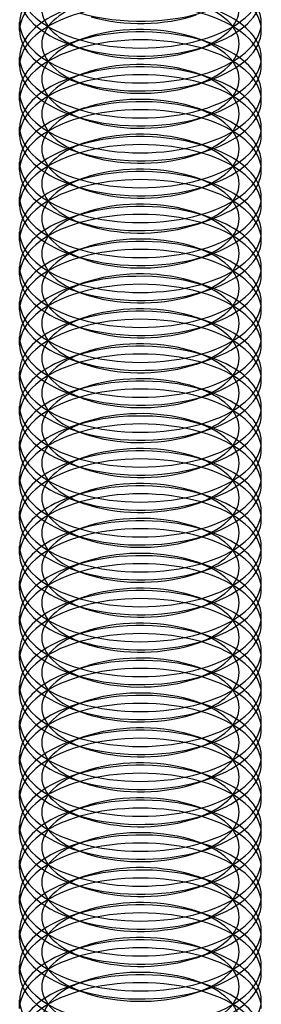
# Model space of a CAD drawing. Units: millimetres. Extents: x -592 to 438, y -199 to 254.
# Drawn here: x -592 to -586, y 180 to 204 of the extents above; entities that cross this region are included whole.
import ezdxf

# ---------------------------------------------------------------- set-up
doc = ezdxf.new("R2010")
doc.units = ezdxf.units.MM
doc.layers.add('MAIN-1', color=7, linetype='Continuous')
doc.layers.add('MAIN-2', color=7, linetype='Continuous')

msp = doc.modelspace()

# ---------------------------------------------------------------- linework, layer by layer
at = {"layer": 'MAIN-1'}
for p, q in [((-591.991, 204.031), (-591.991, 204.23)), ((-585.991, 204.031), (-585.991, 204.23)), ((-590.688, 203.66), (-590.377, 203.553)), ((-587.604, 203.553), (-587.293, 203.66)), ((-591.991, 203.165), (-591.991, 203.364)), ((-585.991, 203.165), (-585.991, 203.364)), ((-590.688, 202.794), (-590.377, 202.687)), ((-587.604, 202.687), (-587.293, 202.794)), ((-591.991, 202.299), (-591.991, 202.498)), ((-585.991, 202.299), (-585.991, 202.498)), ((-590.688, 201.928), (-590.377, 201.821)), ((-587.604, 201.821), (-587.293, 201.928)), ((-591.991, 201.433), (-591.991, 201.632)), ((-585.991, 201.433), (-585.991, 201.632)), ((-590.688, 201.062), (-590.377, 200.955)), ((-587.604, 200.955), (-587.293, 201.062)), ((-591.991, 200.567), (-591.991, 200.766)), ((-585.991, 200.567), (-585.991, 200.766)), ((-590.688, 200.196), (-590.377, 200.089)), ((-587.604, 200.089), (-587.293, 200.196)), ((-591.991, 199.701), (-591.991, 199.9)), ((-585.991, 199.701), (-585.991, 199.9)), ((-590.688, 199.33), (-590.377, 199.223)), ((-587.604, 199.223), (-587.293, 199.33)), ((-591.991, 198.835), (-591.991, 199.034)), ((-585.991, 198.835), (-585.991, 199.034)), ((-590.688, 198.464), (-590.377, 198.357)), ((-587.604, 198.357), (-587.293, 198.464)), ((-591.991, 197.969), (-591.991, 198.168)), ((-585.991, 197.969), (-585.991, 198.168)), ((-590.688, 197.598), (-590.377, 197.491)), ((-587.604, 197.491), (-587.293, 197.598)), ((-591.991, 197.103), (-591.991, 197.302)), ((-585.991, 197.103), (-585.991, 197.302)), ((-590.688, 196.732), (-590.377, 196.625)), ((-587.604, 196.625), (-587.293, 196.732)), ((-591.991, 196.237), (-591.991, 196.436)), ((-585.991, 196.237), (-585.991, 196.436)), ((-590.688, 195.866), (-590.377, 195.759)), ((-587.604, 195.759), (-587.293, 195.866)), ((-591.991, 195.371), (-591.991, 195.57)), ((-585.991, 195.371), (-585.991, 195.57)), ((-590.688, 195), (-590.377, 194.893)), ((-587.604, 194.893), (-587.293, 195)), ((-591.991, 194.505), (-591.991, 194.704)), ((-585.991, 194.505), (-585.991, 194.704)), ((-590.688, 194.134), (-590.377, 194.027)), ((-587.604, 194.027), (-587.293, 194.134)), ((-591.991, 193.639), (-591.991, 193.838)), ((-585.991, 193.639), (-585.991, 193.838)), ((-590.688, 193.268), (-590.377, 193.161)), ((-587.604, 193.161), (-587.293, 193.268)), ((-591.991, 192.773), (-591.991, 192.972)), ((-585.991, 192.773), (-585.991, 192.972)), ((-590.688, 192.402), (-590.377, 192.295)), ((-587.604, 192.295), (-587.293, 192.402)), ((-591.991, 191.907), (-591.991, 192.106)), ((-585.991, 191.907), (-585.991, 192.106)), ((-590.688, 191.536), (-590.377, 191.429)), ((-587.604, 191.429), (-587.293, 191.536)), ((-591.991, 191.041), (-591.991, 191.24)), ((-585.991, 191.041), (-585.991, 191.24)), ((-590.688, 190.67), (-590.377, 190.563)), ((-587.604, 190.563), (-587.293, 190.67)), ((-591.991, 190.175), (-591.991, 190.374)), ((-585.991, 190.175), (-585.991, 190.374)), ((-590.688, 189.804), (-590.377, 189.697)), ((-587.604, 189.697), (-587.293, 189.804)), ((-591.991, 189.309), (-591.991, 189.508)), ((-585.991, 189.309), (-585.991, 189.508)), ((-590.688, 188.938), (-590.377, 188.831)), ((-587.604, 188.831), (-587.293, 188.938)), ((-591.991, 188.443), (-591.991, 188.642)), ((-585.991, 188.443), (-585.991, 188.642)), ((-590.688, 188.072), (-590.377, 187.965)), ((-587.604, 187.965), (-587.293, 188.072)), ((-591.991, 187.577), (-591.991, 187.776)), ((-585.991, 187.576), (-585.991, 187.776)), ((-590.688, 187.206), (-590.377, 187.099)), ((-587.604, 187.099), (-587.293, 187.206)), ((-591.991, 186.711), (-591.991, 186.91)), ((-585.991, 186.71), (-585.991, 186.91)), ((-590.688, 186.34), (-590.377, 186.233)), ((-587.604, 186.233), (-587.293, 186.34)), ((-591.991, 185.845), (-591.991, 186.044)), ((-585.991, 185.844), (-585.991, 186.044)), ((-590.688, 185.474), (-590.377, 185.367)), ((-587.604, 185.367), (-587.293, 185.474)), ((-591.991, 184.979), (-591.991, 185.178)), ((-585.991, 184.978), (-585.991, 185.178)), ((-590.688, 184.608), (-590.377, 184.501)), ((-587.604, 184.501), (-587.293, 184.608)), ((-591.991, 184.113), (-591.991, 184.312)), ((-585.991, 184.112), (-585.991, 184.312)), ((-590.688, 183.742), (-590.377, 183.635)), ((-587.604, 183.635), (-587.293, 183.742)), ((-591.991, 183.246), (-591.991, 183.446)), ((-585.991, 183.246), (-585.991, 183.446)), ((-590.688, 182.876), (-590.377, 182.769)), ((-587.604, 182.769), (-587.293, 182.876)), ((-591.991, 182.38), (-591.991, 182.58)), ((-585.991, 182.38), (-585.991, 182.58)), ((-590.688, 182.01), (-590.377, 181.903)), ((-587.604, 181.903), (-587.293, 182.01)), ((-591.991, 181.514), (-591.991, 181.714)), ((-585.991, 181.514), (-585.991, 181.713)), ((-590.688, 181.144), (-590.377, 181.037)), ((-587.604, 181.037), (-587.293, 181.144)), ((-591.991, 180.648), (-591.991, 180.848)), ((-585.991, 180.648), (-585.991, 180.847)), ((-590.688, 180.277), (-590.377, 180.171)), ((-587.604, 180.171), (-587.293, 180.277)), ((-591.991, 179.782), (-591.991, 179.982)), ((-585.991, 179.782), (-585.991, 179.981))]:
    msp.add_line(p, q, dxfattribs=at)
for centre, major_axis, start_param, end_param in [((-588.991, 205.096), (3, 0), 3.141499, 4.18879), ((-588.991, 204.897), (3, 0), 3.141499, 4.111023), ((-588.991, 205.096), (3, 0), -2.094395, -0.000094), ((-588.991, 204.897), (3, 0), -0.969616, -0.000094), ((-588.991, 204.23), (3, 0), 2.917439, 3.141499), ((-588.991, 205.763), (3, 0), -2.094395, -0.969616), ((-588.991, 205.43), (2.45, 0), -2.094395, -0.969616), ((-588.991, 204.23), (3, 0), -0.000094, 0.224151), ((-588.991, 204.23), (3, 0), 3.141499, 4.18879), ((-588.991, 204.23), (3, 0), -2.094395, -0.000094), ((-588.991, 204.031), (3, 0), 3.141499, 4.111023), ((-588.991, 204.031), (3, 0), -0.969616, -0.000094), ((-588.991, 203.364), (3, 0), 2.917439, 3.141499), ((-588.991, 204.897), (3, 0), -2.172162, -2.094395), ((-588.991, 204.897), (3, 0), -2.094395, -0.969616), ((-588.991, 203.364), (3, 0), -0.000094, 0.224151), ((-588.991, 204.564), (2.45, 0), -2.172162, -2.094395), ((-588.991, 204.564), (2.45, 0), -2.094395, -0.969616), ((-588.991, 203.364), (3, 0), 3.141499, 4.18879), ((-588.991, 203.165), (3, 0), 3.141499, 4.111023), ((-588.991, 203.364), (3, 0), -2.094395, -0.000094), ((-588.991, 203.165), (3, 0), -0.969616, -0.000094), ((-588.991, 202.498), (3, 0), 2.917439, 3.141499), ((-588.991, 204.031), (3, 0), -2.172162, -2.094395), ((-588.991, 204.031), (3, 0), -2.094395, -0.969616), ((-588.991, 203.698), (2.45, 0), -2.172162, -2.094395), ((-588.991, 203.698), (2.45, 0), -2.094395, -0.969616), ((-588.991, 202.498), (3, 0), -0.000094, 0.224151), ((-588.991, 202.498), (3, 0), 3.141499, 4.18879), ((-588.991, 202.498), (3, 0), -2.094395, -0.000094), ((-588.991, 202.299), (3, 0), 3.141499, 4.111023), ((-588.991, 202.299), (3, 0), -0.969616, -0.000094), ((-588.991, 201.632), (3, 0), 2.917439, 3.141499), ((-588.991, 201.632), (3, 0), -0.000094, 0.224151), ((-588.991, 203.165), (3, 0), -2.172162, -2.094395), ((-588.991, 203.165), (3, 0), -2.094395, -0.969616), ((-588.991, 202.832), (2.45, 0), -2.172162, -2.094395), ((-588.991, 202.832), (2.45, 0), -2.094395, -0.969616), ((-588.991, 201.632), (3, 0), 3.141499, 4.18879), ((-588.991, 201.632), (3, 0), -2.094395, -0.000094), ((-588.991, 201.433), (3, 0), 3.141499, 4.111023), ((-588.991, 201.433), (3, 0), -0.969616, -0.000094), ((-588.991, 200.766), (3, 0), 2.917439, 3.141499), ((-588.991, 202.299), (3, 0), -2.172162, -2.094395), ((-588.991, 202.299), (3, 0), -2.094395, -0.969616), ((-588.991, 200.766), (3, 0), -0.000094, 0.224151), ((-588.991, 200.766), (3, 0), 3.141499, 4.18879), ((-588.991, 200.766), (3, 0), -2.094395, -0.000094), ((-588.991, 201.965), (2.45, 0), -2.172162, -2.094395), ((-588.991, 201.965), (2.45, 0), -2.094395, -0.969616), ((-588.991, 200.567), (3, 0), 3.141499, 4.111023), ((-588.991, 200.567), (3, 0), -0.969616, -0.000094), ((-588.991, 199.9), (3, 0), 2.917439, 3.141499), ((-588.991, 199.9), (3, 0), -0.000094, 0.224151), ((-588.991, 201.433), (3, 0), -2.172162, -2.094395), ((-588.991, 201.433), (3, 0), -2.094395, -0.969616), ((-588.991, 201.099), (2.45, 0), -2.172162, -2.094395), ((-588.991, 201.099), (2.45, 0), -2.094395, -0.969616), ((-588.991, 199.9), (3, 0), 3.141499, 4.18879), ((-588.991, 199.9), (3, 0), -2.094395, -0.000094), ((-588.991, 199.701), (3, 0), 3.141499, 4.111023), ((-588.991, 199.701), (3, 0), -0.969616, -0.000094), ((-588.991, 199.034), (3, 0), 2.917439, 3.141499), ((-588.991, 200.567), (3, 0), -2.172162, -2.094395), ((-588.991, 200.567), (3, 0), -2.094395, -0.969616), ((-588.991, 199.034), (3, 0), -0.000094, 0.224151), ((-588.991, 199.034), (3, 0), 3.141499, 4.18879), ((-588.991, 199.034), (3, 0), -2.094395, -0.000094), ((-588.991, 200.233), (2.45, 0), -2.172162, -2.094395), ((-588.991, 200.233), (2.45, 0), -2.094395, -0.969616), ((-588.991, 198.835), (3, 0), 3.141499, 4.111023), ((-588.991, 198.835), (3, 0), -0.969616, -0.000094), ((-588.991, 198.168), (3, 0), 2.917439, 3.141499), ((-588.991, 199.701), (3, 0), -2.172162, -2.094395), ((-588.991, 199.701), (3, 0), -2.094395, -0.969616), ((-588.991, 199.367), (2.45, 0), -2.172162, -2.094395), ((-588.991, 199.367), (2.45, 0), -2.094395, -0.969616), ((-588.991, 198.168), (3, 0), -0.000094, 0.224151), ((-588.991, 198.168), (3, 0), 3.141499, 4.18879), ((-588.991, 198.168), (3, 0), -2.094395, -0.000094), ((-588.991, 197.969), (3, 0), 3.141499, 4.111023), ((-588.991, 197.969), (3, 0), -0.969616, -0.000094), ((-588.991, 197.302), (3, 0), 2.917439, 3.141499), ((-588.991, 198.835), (3, 0), -2.172162, -2.094395), ((-588.991, 198.835), (3, 0), -2.094395, -0.969616), ((-588.991, 197.302), (3, 0), -0.000094, 0.224151), ((-588.991, 197.302), (3, 0), 3.141499, 4.18879), ((-588.991, 197.302), (3, 0), -2.094395, -0.000094), ((-588.991, 198.501), (2.45, 0), -2.172162, -2.094395), ((-588.991, 198.501), (2.45, 0), -2.094395, -0.969616), ((-588.991, 197.103), (3, 0), 3.141499, 4.111023), ((-588.991, 197.103), (3, 0), -0.969616, -0.000094), ((-588.991, 196.436), (3, 0), 2.917439, 3.141499), ((-588.991, 197.969), (3, 0), -2.172162, -2.094395), ((-588.991, 197.969), (3, 0), -2.094395, -0.969616), ((-588.991, 197.635), (2.45, 0), -2.172162, -2.094395), ((-588.991, 197.635), (2.45, 0), -2.094395, -0.969616), ((-588.991, 196.436), (3, 0), -0.000094, 0.224151), ((-588.991, 196.436), (3, 0), 3.141499, 4.18879), ((-588.991, 196.436), (3, 0), -2.094395, -0.000094), ((-588.991, 196.237), (3, 0), 3.141499, 4.111023), ((-588.991, 196.237), (3, 0), -0.969616, -0.000094), ((-588.991, 195.57), (3, 0), 2.917439, 3.141499), ((-588.991, 197.103), (3, 0), -2.172162, -2.094395), ((-588.991, 197.103), (3, 0), -2.094395, -0.969616), ((-588.991, 195.57), (3, 0), -0.000094, 0.224151), ((-588.991, 196.769), (2.45, 0), -2.172162, -2.094395), ((-588.991, 196.769), (2.45, 0), -2.094395, -0.969616), ((-588.991, 195.57), (3, 0), 3.141499, 4.18879), ((-588.991, 195.371), (3, 0), 3.141499, 4.111023), ((-588.991, 195.57), (3, 0), -2.094395, -0.000094), ((-588.991, 195.371), (3, 0), -0.969616, -0.000094), ((-588.991, 194.704), (3, 0), 2.917439, 3.141499), ((-588.991, 196.237), (3, 0), -2.172162, -2.094395), ((-588.991, 196.237), (3, 0), -2.094395, -0.969616), ((-588.991, 195.903), (2.45, 0), -2.172162, -2.094395), ((-588.991, 195.903), (2.45, 0), -2.094395, -0.969616), ((-588.991, 194.704), (3, 0), -0.000094, 0.224151), ((-588.991, 194.704), (3, 0), 3.141499, 4.18879), ((-588.991, 194.704), (3, 0), -2.094395, -0.000094), ((-588.991, 194.505), (3, 0), 3.141499, 4.111023), ((-588.991, 194.505), (3, 0), -0.969616, -0.000094), ((-588.991, 193.838), (3, 0), 2.917439, 3.141499), ((-588.991, 195.371), (3, 0), -2.172162, -2.094395), ((-588.991, 195.371), (3, 0), -2.094395, -0.969616), ((-588.991, 193.838), (3, 0), -0.000094, 0.224151), ((-588.991, 195.037), (2.45, 0), -2.172162, -2.094395), ((-588.991, 195.037), (2.45, 0), -2.094395, -0.969616), ((-588.991, 193.838), (3, 0), 3.141499, 4.18879), ((-588.991, 193.639), (3, 0), 3.141499, 4.111023), ((-588.991, 193.838), (3, 0), -2.094395, -0.000094), ((-588.991, 193.639), (3, 0), -0.969616, -0.000094), ((-588.991, 192.972), (3, 0), 2.917439, 3.141499), ((-588.991, 194.505), (3, 0), -2.172162, -2.094395), ((-588.991, 194.505), (3, 0), -2.094395, -0.969616), ((-588.991, 194.171), (2.45, 0), -2.172162, -2.094395), ((-588.991, 194.171), (2.45, 0), -2.094395, -0.969616), ((-588.991, 192.972), (3, 0), -0.000094, 0.224151), ((-588.991, 192.972), (3, 0), 3.141499, 4.18879), ((-588.991, 192.972), (3, 0), -2.094395, -0.000094), ((-588.991, 192.773), (3, 0), 3.141499, 4.111023), ((-588.991, 192.773), (3, 0), -0.969616, -0.000094), ((-588.991, 192.106), (3, 0), 2.917439, 3.141499), ((-588.991, 192.106), (3, 0), -0.000094, 0.224151), ((-588.991, 193.639), (3, 0), -2.172162, -2.094395), ((-588.991, 193.639), (3, 0), -2.094395, -0.969616), ((-588.991, 193.305), (2.45, 0), -2.172162, -2.094395), ((-588.991, 193.305), (2.45, 0), -2.094395, -0.969616), ((-588.991, 192.106), (3, 0), 3.141499, 4.18879), ((-588.991, 192.106), (3, 0), -2.094395, -0.000094), ((-588.991, 191.907), (3, 0), 3.141499, 4.111023), ((-588.991, 191.907), (3, 0), -0.969616, -0.000094), ((-588.991, 191.24), (3, 0), 2.917439, 3.141499), ((-588.991, 192.773), (3, 0), -2.172162, -2.094395), ((-588.991, 192.773), (3, 0), -2.094395, -0.969616), ((-588.991, 191.24), (3, 0), -0.000094, 0.224151), ((-588.991, 191.24), (3, 0), 3.141499, 4.18879), ((-588.991, 191.24), (3, 0), -2.094395, -0.000094), ((-588.991, 192.439), (2.45, 0), -2.172162, -2.094395), ((-588.991, 192.439), (2.45, 0), -2.094395, -0.969616), ((-588.991, 191.041), (3, 0), 3.141499, 4.111023), ((-588.991, 191.041), (3, 0), -0.969616, -0.000094), ((-588.991, 190.374), (3, 0), 2.917439, 3.141499), ((-588.991, 190.374), (3, 0), -0.000094, 0.224151), ((-588.991, 191.907), (3, 0), -2.172162, -2.094395), ((-588.991, 191.907), (3, 0), -2.094395, -0.969616), ((-588.991, 191.573), (2.45, 0), -2.172162, -2.094395), ((-588.991, 191.573), (2.45, 0), -2.094395, -0.969616), ((-588.991, 190.374), (3, 0), 3.141499, 4.18879), ((-588.991, 190.374), (3, 0), -2.094395, -0.000094), ((-588.991, 190.175), (3, 0), 3.141499, 4.111023), ((-588.991, 190.175), (3, 0), -0.969616, -0.000094), ((-588.991, 189.508), (3, 0), 2.917439, 3.141499), ((-588.991, 191.041), (3, 0), -2.172162, -2.094395), ((-588.991, 191.041), (3, 0), -2.094395, -0.969616), ((-588.991, 189.508), (3, 0), -0.000094, 0.224151), ((-588.991, 189.508), (3, 0), 3.141499, 4.18879), ((-588.991, 189.508), (3, 0), -2.094395, -0.000094), ((-588.991, 190.707), (2.45, 0), -2.172162, -2.094395), ((-588.991, 190.707), (2.45, 0), -2.094395, -0.969616), ((-588.991, 189.309), (3, 0), 3.141499, 4.111023), ((-588.991, 189.309), (3, 0), -0.969616, -0.000094), ((-588.991, 188.642), (3, 0), 2.917439, 3.141499), ((-588.991, 190.175), (3, 0), -2.172162, -2.094395), ((-588.991, 190.175), (3, 0), -2.094395, -0.969616), ((-588.991, 189.841), (2.45, 0), -2.172162, -2.094395), ((-588.991, 189.841), (2.45, 0), -2.094395, -0.969616), ((-588.991, 188.642), (3, 0), -0.000094, 0.224151), ((-588.991, 188.642), (3, 0), 3.141499, 4.18879), ((-588.991, 188.642), (3, 0), -2.094395, -0.000094), ((-588.991, 188.443), (3, 0), 3.141499, 4.111023), ((-588.991, 188.443), (3, 0), -0.969616, -0.000094), ((-588.991, 187.776), (3, 0), 2.917439, 3.141499), ((-588.991, 189.309), (3, 0), -2.172162, -2.094395), ((-588.991, 189.309), (3, 0), -2.094395, -0.969616), ((-588.991, 187.776), (3, 0), -0.000094, 0.224151), ((-588.991, 187.776), (3, 0), 3.141499, 4.18879), ((-588.991, 187.776), (3, 0), -2.094395, -0.000094), ((-588.991, 188.975), (2.45, 0), -2.172162, -2.094395), ((-588.991, 188.975), (2.45, 0), -2.094395, -0.969616), ((-588.991, 187.576), (3, 0), 3.141499, 4.111023), ((-588.991, 187.576), (3, 0), -0.969616, -0.000094), ((-588.991, 186.91), (3, 0), 2.917439, 3.141499), ((-588.991, 188.443), (3, 0), -2.172162, -2.094395), ((-588.991, 188.443), (3, 0), -2.094395, -0.969616), ((-588.991, 188.109), (2.45, 0), -2.172162, -2.094395), ((-588.991, 188.109), (2.45, 0), -2.094395, -0.969616), ((-588.991, 186.91), (3, 0), -0.000094, 0.224151), ((-588.991, 186.91), (3, 0), 3.141499, 4.18879), ((-588.991, 186.91), (3, 0), -2.094395, -0.000094), ((-588.991, 186.71), (3, 0), 3.141499, 4.111023), ((-588.991, 186.71), (3, 0), -0.969616, -0.000094), ((-588.991, 186.044), (3, 0), 2.917439, 3.141499), ((-588.991, 187.576), (3, 0), -2.172162, -2.094395), ((-588.991, 187.576), (3, 0), -2.094395, -0.969616), ((-588.991, 186.044), (3, 0), -0.000094, 0.224151), ((-588.991, 187.243), (2.45, 0), -2.172162, -2.094395), ((-588.991, 187.243), (2.45, 0), -2.094395, -0.969616), ((-588.991, 186.044), (3, 0), 3.141499, 4.18879), ((-588.991, 185.844), (3, 0), 3.141499, 4.111023), ((-588.991, 186.044), (3, 0), -2.094395, -0.000094), ((-588.991, 185.844), (3, 0), -0.969616, -0.000094), ((-588.991, 185.178), (3, 0), 2.917439, 3.141499), ((-588.991, 186.71), (3, 0), -2.172162, -2.094395), ((-588.991, 186.71), (3, 0), -2.094395, -0.969616), ((-588.991, 186.377), (2.45, 0), -2.172162, -2.094395), ((-588.991, 186.377), (2.45, 0), -2.094395, -0.969616), ((-588.991, 185.178), (3, 0), -0.000094, 0.224151), ((-588.991, 185.178), (3, 0), 3.141499, 4.18879), ((-588.991, 185.178), (3, 0), -2.094395, -0.000094), ((-588.991, 184.978), (3, 0), 3.141499, 4.111023), ((-588.991, 184.978), (3, 0), -0.969616, -0.000094), ((-588.991, 184.312), (3, 0), 2.917439, 3.141499), ((-588.991, 185.844), (3, 0), -2.172162, -2.094395), ((-588.991, 185.844), (3, 0), -2.094395, -0.969616), ((-588.991, 184.312), (3, 0), -0.000094, 0.224151), ((-588.991, 185.511), (2.45, 0), -2.172162, -2.094395), ((-588.991, 185.511), (2.45, 0), -2.094395, -0.969616), ((-588.991, 184.312), (3, 0), 3.141499, 4.18879), ((-588.991, 184.112), (3, 0), 3.141499, 4.111023), ((-588.991, 184.312), (3, 0), -2.094395, -0.000094), ((-588.991, 184.112), (3, 0), -0.969616, -0.000094), ((-588.991, 183.446), (3, 0), 2.917439, 3.141499), ((-588.991, 184.978), (3, 0), -2.172162, -2.094395), ((-588.991, 184.978), (3, 0), -2.094395, -0.969616), ((-588.991, 184.645), (2.45, 0), -2.172162, -2.094395), ((-588.991, 184.645), (2.45, 0), -2.094395, -0.969616), ((-588.991, 183.446), (3, 0), -0.000094, 0.224151), ((-588.991, 183.446), (3, 0), 3.141499, 4.18879), ((-588.991, 183.446), (3, 0), -2.094395, -0.000094), ((-588.991, 183.246), (3, 0), 3.141499, 4.111023), ((-588.991, 183.246), (3, 0), -0.969616, -0.000094), ((-588.991, 182.58), (3, 0), 2.917439, 3.141499), ((-588.991, 182.58), (3, 0), -0.000094, 0.224151), ((-588.991, 184.112), (3, 0), -2.172162, -2.094395), ((-588.991, 184.112), (3, 0), -2.094395, -0.969616), ((-588.991, 183.779), (2.45, 0), -2.172162, -2.094395), ((-588.991, 183.779), (2.45, 0), -2.094395, -0.969616), ((-588.991, 182.58), (3, 0), 3.141499, 4.18879), ((-588.991, 182.58), (3, 0), -2.094395, -0.000094), ((-588.991, 182.38), (3, 0), 3.141499, 4.111023), ((-588.991, 182.38), (3, 0), -0.969616, -0.000094), ((-588.991, 181.713), (3, 0), 2.917439, 3.141499), ((-588.991, 183.246), (3, 0), -2.172162, -2.094395), ((-588.991, 183.246), (3, 0), -2.094395, -0.969616), ((-588.991, 181.713), (3, 0), -0.000094, 0.224151), ((-588.991, 181.713), (3, 0), 3.141499, 4.18879), ((-588.991, 181.713), (3, 0), -2.094395, -0.000094), ((-588.991, 182.913), (2.45, 0), -2.172162, -2.094395), ((-588.991, 182.913), (2.45, 0), -2.094395, -0.969616), ((-588.991, 181.514), (3, 0), 3.141499, 4.111023), ((-588.991, 181.514), (3, 0), -0.969616, -0.000094), ((-588.991, 180.847), (3, 0), 2.917439, 3.141499), ((-588.991, 180.847), (3, 0), -0.000094, 0.224151), ((-588.991, 182.38), (3, 0), -2.172162, -2.094395), ((-588.991, 182.38), (3, 0), -2.094395, -0.969616), ((-588.991, 182.047), (2.45, 0), -2.172162, -2.094395), ((-588.991, 182.047), (2.45, 0), -2.094395, -0.969616), ((-588.991, 180.847), (3, 0), 3.141499, 4.18879), ((-588.991, 180.847), (3, 0), -2.094395, -0.000094), ((-588.991, 180.648), (3, 0), 3.141499, 4.111023), ((-588.991, 180.648), (3, 0), -0.969616, -0.000094), ((-588.991, 179.981), (3, 0), 2.917439, 3.141499), ((-588.991, 181.514), (3, 0), -2.172162, -2.094395), ((-588.991, 181.514), (3, 0), -2.094395, -0.969616), ((-588.991, 179.981), (3, 0), -0.000094, 0.224151), ((-588.991, 179.981), (3, 0), 3.141499, 4.18879), ((-588.991, 179.981), (3, 0), -2.094395, -0.000094), ((-588.991, 181.181), (2.45, 0), -2.172162, -2.094395), ((-588.991, 181.181), (2.45, 0), -2.094395, -0.969616)]:
    msp.add_ellipse(centre, major_axis=major_axis, ratio=0.5, start_param=start_param, end_param=end_param, dxfattribs=at)
at = {"layer": 'MAIN-2'}
for p, q in [((-590.377, 203.842), (-590.688, 203.735)), ((-587.293, 203.735), (-587.604, 203.842)), ((-590.377, 202.976), (-590.688, 202.869)), ((-587.293, 202.869), (-587.604, 202.976)), ((-590.377, 202.11), (-590.688, 202.003)), ((-587.293, 202.003), (-587.604, 202.11)), ((-590.377, 201.244), (-590.688, 201.137)), ((-587.293, 201.137), (-587.604, 201.244)), ((-590.377, 200.378), (-590.688, 200.271)), ((-587.293, 200.271), (-587.604, 200.378)), ((-590.377, 199.512), (-590.688, 199.405)), ((-587.293, 199.405), (-587.604, 199.512)), ((-590.377, 198.645), (-590.688, 198.539)), ((-587.293, 198.539), (-587.604, 198.645)), ((-590.377, 197.779), (-590.688, 197.673)), ((-587.293, 197.673), (-587.604, 197.779)), ((-590.377, 196.913), (-590.688, 196.807)), ((-587.293, 196.807), (-587.604, 196.913)), ((-590.377, 196.047), (-590.688, 195.941)), ((-587.293, 195.941), (-587.604, 196.047)), ((-590.377, 195.181), (-590.688, 195.075)), ((-587.293, 195.075), (-587.604, 195.181)), ((-590.377, 194.315), (-590.688, 194.209)), ((-587.293, 194.209), (-587.604, 194.315)), ((-590.377, 193.449), (-590.688, 193.343)), ((-587.293, 193.343), (-587.604, 193.449)), ((-590.377, 192.583), (-590.688, 192.477)), ((-587.293, 192.477), (-587.604, 192.583)), ((-590.377, 191.717), (-590.688, 191.611)), ((-587.293, 191.611), (-587.604, 191.717)), ((-590.377, 190.851), (-590.688, 190.745)), ((-587.293, 190.745), (-587.604, 190.851)), ((-590.377, 189.985), (-590.688, 189.879)), ((-587.293, 189.879), (-587.604, 189.985)), ((-590.377, 189.119), (-590.688, 189.012)), ((-587.293, 189.012), (-587.604, 189.119)), ((-590.377, 188.253), (-590.688, 188.146)), ((-587.293, 188.146), (-587.604, 188.253)), ((-590.377, 187.387), (-590.688, 187.28)), ((-587.293, 187.28), (-587.604, 187.387)), ((-590.377, 186.521), (-590.688, 186.414)), ((-587.293, 186.414), (-587.604, 186.521)), ((-590.377, 185.655), (-590.688, 185.548)), ((-587.293, 185.548), (-587.604, 185.655)), ((-590.377, 184.789), (-590.688, 184.682)), ((-587.293, 184.682), (-587.604, 184.789)), ((-590.377, 183.923), (-590.688, 183.816)), ((-587.293, 183.816), (-587.604, 183.923)), ((-590.377, 183.057), (-590.688, 182.95)), ((-587.293, 182.95), (-587.604, 183.057)), ((-590.377, 182.191), (-590.688, 182.084)), ((-587.293, 182.084), (-587.604, 182.191)), ((-590.377, 181.325), (-590.688, 181.218)), ((-587.293, 181.218), (-587.604, 181.325)), ((-590.377, 180.459), (-590.688, 180.352)), ((-587.293, 180.352), (-587.604, 180.459))]:
    msp.add_line(p, q, dxfattribs=at)
for centre, major_axis, start_param, end_param in [((-588.991, 204.031), (3, 0), 1.047198, 3.141499), ((-588.991, 204.564), (2.45, 0), 2.171977, 4.111023), ((-588.991, 204.564), (2.45, 0), -0.969616, 0.969431), ((-588.991, 204.031), (3, 0), -0.000094, 1.047198), ((-588.991, 203.165), (3, 0), 1.047198, 3.141499), ((-588.991, 203.698), (2.45, 0), 2.171977, 4.111023), ((-588.991, 203.698), (2.45, 0), -0.969616, 0.969431), ((-588.991, 203.364), (3, 0), 2.171977, 2.917439), ((-588.991, 203.165), (3, 0), -0.000094, 1.047198), ((-588.991, 203.364), (3, 0), 0.224151, 0.969431), ((-588.991, 202.498), (3, 0), 1.047198, 2.171977), ((-588.991, 202.832), (2.45, 0), 1.047198, 2.171977), ((-588.991, 202.832), (2.45, 0), 0.969431, 1.047198), ((-588.991, 202.299), (3, 0), 1.047198, 3.141499), ((-588.991, 202.498), (3, 0), 2.171977, 2.917439), ((-588.991, 202.832), (2.45, 0), 2.171977, 4.111023), ((-588.991, 202.832), (2.45, 0), -0.969616, 0.969431), ((-588.991, 202.498), (3, 0), 0.969431, 1.047198), ((-588.991, 202.498), (3, 0), 0.224151, 0.969431), ((-588.991, 202.299), (3, 0), -0.000094, 1.047198), ((-588.991, 201.632), (3, 0), 1.047198, 2.171977), ((-588.991, 201.965), (2.45, 0), 1.047198, 2.171977), ((-588.991, 201.433), (3, 0), 1.047198, 3.141499), ((-588.991, 201.965), (2.45, 0), 2.171977, 4.111023), ((-588.991, 201.965), (2.45, 0), 0.969431, 1.047198), ((-588.991, 201.965), (2.45, 0), -0.969616, 0.969431), ((-588.991, 201.632), (3, 0), 0.969431, 1.047198), ((-588.991, 201.632), (3, 0), 2.171977, 2.917439), ((-588.991, 201.433), (3, 0), -0.000094, 1.047198), ((-588.991, 201.632), (3, 0), 0.224151, 0.969431), ((-588.991, 200.766), (3, 0), 1.047198, 2.171977), ((-588.991, 201.099), (2.45, 0), 1.047198, 2.171977), ((-588.991, 200.567), (3, 0), 1.047198, 3.141499), ((-588.991, 200.766), (3, 0), 2.171977, 2.917439), ((-588.991, 201.099), (2.45, 0), 2.171977, 4.111023), ((-588.991, 201.099), (2.45, 0), 0.969431, 1.047198), ((-588.991, 201.099), (2.45, 0), -0.969616, 0.969431), ((-588.991, 200.766), (3, 0), 0.969431, 1.047198), ((-588.991, 200.766), (3, 0), 0.224151, 0.969431), ((-588.991, 200.567), (3, 0), -0.000094, 1.047198), ((-588.991, 199.9), (3, 0), 1.047198, 2.171977), ((-588.991, 200.233), (2.45, 0), 1.047198, 2.171977), ((-588.991, 199.701), (3, 0), 1.047198, 3.141499), ((-588.991, 200.233), (2.45, 0), 2.171977, 4.111023), ((-588.991, 200.233), (2.45, 0), 0.969431, 1.047198), ((-588.991, 200.233), (2.45, 0), -0.969616, 0.969431), ((-588.991, 199.9), (3, 0), 2.171977, 2.917439), ((-588.991, 199.9), (3, 0), 0.969431, 1.047198), ((-588.991, 199.701), (3, 0), -0.000094, 1.047198), ((-588.991, 199.9), (3, 0), 0.224151, 0.969431), ((-588.991, 199.034), (3, 0), 1.047198, 2.171977), ((-588.991, 199.367), (2.45, 0), 1.047198, 2.171977), ((-588.991, 198.835), (3, 0), 1.047198, 3.141499), ((-588.991, 199.034), (3, 0), 2.171977, 2.917439), ((-588.991, 199.367), (2.45, 0), 2.171977, 4.111023), ((-588.991, 199.367), (2.45, 0), 0.969431, 1.047198), ((-588.991, 199.367), (2.45, 0), -0.969616, 0.969431), ((-588.991, 199.034), (3, 0), 0.969431, 1.047198), ((-588.991, 199.034), (3, 0), 0.224151, 0.969431), ((-588.991, 198.835), (3, 0), -0.000094, 1.047198), ((-588.991, 198.168), (3, 0), 1.047198, 2.171977), ((-588.991, 198.501), (2.45, 0), 1.047198, 2.171977), ((-588.991, 197.969), (3, 0), 1.047198, 3.141499), ((-588.991, 198.501), (2.45, 0), 2.171977, 4.111023), ((-588.991, 198.501), (2.45, 0), 0.969431, 1.047198), ((-588.991, 198.501), (2.45, 0), -0.969616, 0.969431), ((-588.991, 198.168), (3, 0), 2.171977, 2.917439), ((-588.991, 198.168), (3, 0), 0.969431, 1.047198), ((-588.991, 197.969), (3, 0), -0.000094, 1.047198), ((-588.991, 198.168), (3, 0), 0.224151, 0.969431), ((-588.991, 197.302), (3, 0), 1.047198, 2.171977), ((-588.991, 197.635), (2.45, 0), 1.047198, 2.171977), ((-588.991, 197.103), (3, 0), 1.047198, 3.141499), ((-588.991, 197.302), (3, 0), 2.171977, 2.917439), ((-588.991, 197.635), (2.45, 0), 2.171977, 4.111023), ((-588.991, 197.635), (2.45, 0), 0.969431, 1.047198), ((-588.991, 197.635), (2.45, 0), -0.969616, 0.969431), ((-588.991, 197.302), (3, 0), 0.969431, 1.047198), ((-588.991, 197.302), (3, 0), 0.224151, 0.969431), ((-588.991, 197.103), (3, 0), -0.000094, 1.047198), ((-588.991, 196.769), (2.45, 0), 1.047198, 2.171977), ((-588.991, 196.237), (3, 0), 1.047198, 3.141499), ((-588.991, 196.436), (3, 0), 1.047198, 2.171977), ((-588.991, 196.769), (2.45, 0), 0.969431, 1.047198), ((-588.991, 196.436), (3, 0), 2.171977, 2.917439), ((-588.991, 196.769), (2.45, 0), 2.171977, 4.111023), ((-588.991, 196.769), (2.45, 0), -0.969616, 0.969431), ((-588.991, 196.436), (3, 0), 0.969431, 1.047198), ((-588.991, 196.436), (3, 0), 0.224151, 0.969431), ((-588.991, 196.237), (3, 0), -0.000094, 1.047198), ((-588.991, 195.57), (3, 0), 1.047198, 2.171977), ((-588.991, 195.903), (2.45, 0), 1.047198, 2.171977), ((-588.991, 195.371), (3, 0), 1.047198, 3.141499), ((-588.991, 195.57), (3, 0), 2.171977, 2.917439), ((-588.991, 195.903), (2.45, 0), 2.171977, 4.111023), ((-588.991, 195.903), (2.45, 0), 0.969431, 1.047198), ((-588.991, 195.903), (2.45, 0), -0.969616, 0.969431), ((-588.991, 195.57), (3, 0), 0.969431, 1.047198), ((-588.991, 195.57), (3, 0), 0.224151, 0.969431), ((-588.991, 195.371), (3, 0), -0.000094, 1.047198), ((-588.991, 195.037), (2.45, 0), 1.047198, 2.171977), ((-588.991, 194.704), (3, 0), 1.047198, 2.171977), ((-588.991, 195.037), (2.45, 0), 0.969431, 1.047198), ((-588.991, 194.505), (3, 0), 1.047198, 3.141499), ((-588.991, 194.704), (3, 0), 2.171977, 2.917439), ((-588.991, 195.037), (2.45, 0), 2.171977, 4.111023), ((-588.991, 195.037), (2.45, 0), -0.969616, 0.969431), ((-588.991, 194.704), (3, 0), 0.969431, 1.047198), ((-588.991, 194.704), (3, 0), 0.224151, 0.969431), ((-588.991, 194.505), (3, 0), -0.000094, 1.047198), ((-588.991, 193.838), (3, 0), 1.047198, 2.171977), ((-588.991, 194.171), (2.45, 0), 1.047198, 2.171977), ((-588.991, 193.639), (3, 0), 1.047198, 3.141499), ((-588.991, 194.171), (2.45, 0), 2.171977, 4.111023), ((-588.991, 194.171), (2.45, 0), 0.969431, 1.047198), ((-588.991, 194.171), (2.45, 0), -0.969616, 0.969431), ((-588.991, 193.838), (3, 0), 0.969431, 1.047198), ((-588.991, 193.838), (3, 0), 2.171977, 2.917439), ((-588.991, 193.639), (3, 0), -0.000094, 1.047198), ((-588.991, 193.838), (3, 0), 0.224151, 0.969431), ((-588.991, 192.972), (3, 0), 1.047198, 2.171977), ((-588.991, 193.305), (2.45, 0), 1.047198, 2.171977), ((-588.991, 193.305), (2.45, 0), 0.969431, 1.047198), ((-588.991, 192.773), (3, 0), 1.047198, 3.141499), ((-588.991, 192.972), (3, 0), 2.171977, 2.917439), ((-588.991, 193.305), (2.45, 0), 2.171977, 4.111023), ((-588.991, 193.305), (2.45, 0), -0.969616, 0.969431), ((-588.991, 192.972), (3, 0), 0.969431, 1.047198), ((-588.991, 192.972), (3, 0), 0.224151, 0.969431), ((-588.991, 192.773), (3, 0), -0.000094, 1.047198), ((-588.991, 192.106), (3, 0), 1.047198, 2.171977), ((-588.991, 192.439), (2.45, 0), 1.047198, 2.171977), ((-588.991, 191.907), (3, 0), 1.047198, 3.141499), ((-588.991, 192.439), (2.45, 0), 2.171977, 4.111023), ((-588.991, 192.439), (2.45, 0), 0.969431, 1.047198), ((-588.991, 192.439), (2.45, 0), -0.969616, 0.969431), ((-588.991, 192.106), (3, 0), 0.969431, 1.047198), ((-588.991, 192.106), (3, 0), 2.171977, 2.917439), ((-588.991, 191.907), (3, 0), -0.000094, 1.047198), ((-588.991, 192.106), (3, 0), 0.224151, 0.969431), ((-588.991, 191.24), (3, 0), 1.047198, 2.171977), ((-588.991, 191.573), (2.45, 0), 1.047198, 2.171977), ((-588.991, 191.041), (3, 0), 1.047198, 3.141499), ((-588.991, 191.24), (3, 0), 2.171977, 2.917439), ((-588.991, 191.573), (2.45, 0), 2.171977, 4.111023), ((-588.991, 191.573), (2.45, 0), 0.969431, 1.047198), ((-588.991, 191.573), (2.45, 0), -0.969616, 0.969431), ((-588.991, 191.24), (3, 0), 0.969431, 1.047198), ((-588.991, 191.24), (3, 0), 0.224151, 0.969431), ((-588.991, 191.041), (3, 0), -0.000094, 1.047198), ((-588.991, 190.374), (3, 0), 1.047198, 2.171977), ((-588.991, 190.707), (2.45, 0), 1.047198, 2.171977), ((-588.991, 190.175), (3, 0), 1.047198, 3.141499), ((-588.991, 190.707), (2.45, 0), 2.171977, 4.111023), ((-588.991, 190.707), (2.45, 0), 0.969431, 1.047198), ((-588.991, 190.707), (2.45, 0), -0.969616, 0.969431), ((-588.991, 190.374), (3, 0), 2.171977, 2.917439), ((-588.991, 190.374), (3, 0), 0.969431, 1.047198), ((-588.991, 190.175), (3, 0), -0.000094, 1.047198), ((-588.991, 190.374), (3, 0), 0.224151, 0.969431), ((-588.991, 189.508), (3, 0), 1.047198, 2.171977), ((-588.991, 189.841), (2.45, 0), 1.047198, 2.171977), ((-588.991, 189.309), (3, 0), 1.047198, 3.141499), ((-588.991, 189.508), (3, 0), 2.171977, 2.917439), ((-588.991, 189.841), (2.45, 0), 2.171977, 4.111023), ((-588.991, 189.841), (2.45, 0), 0.969431, 1.047198), ((-588.991, 189.841), (2.45, 0), -0.969616, 0.969431), ((-588.991, 189.508), (3, 0), 0.969431, 1.047198), ((-588.991, 189.508), (3, 0), 0.224151, 0.969431), ((-588.991, 189.309), (3, 0), -0.000094, 1.047198), ((-588.991, 188.642), (3, 0), 1.047198, 2.171977), ((-588.991, 188.975), (2.45, 0), 1.047198, 2.171977), ((-588.991, 188.443), (3, 0), 1.047198, 3.141499), ((-588.991, 188.975), (2.45, 0), 2.171977, 4.111023), ((-588.991, 188.975), (2.45, 0), 0.969431, 1.047198), ((-588.991, 188.975), (2.45, 0), -0.969616, 0.969431), ((-588.991, 188.642), (3, 0), 2.171977, 2.917439), ((-588.991, 188.642), (3, 0), 0.969431, 1.047198), ((-588.991, 188.443), (3, 0), -0.000094, 1.047198), ((-588.991, 188.642), (3, 0), 0.224151, 0.969431), ((-588.991, 187.776), (3, 0), 1.047198, 2.171977), ((-588.991, 188.109), (2.45, 0), 1.047198, 2.171977), ((-588.991, 187.576), (3, 0), 1.047198, 3.141499), ((-588.991, 187.776), (3, 0), 2.171977, 2.917439), ((-588.991, 188.109), (2.45, 0), 2.171977, 4.111023), ((-588.991, 188.109), (2.45, 0), 0.969431, 1.047198), ((-588.991, 188.109), (2.45, 0), -0.969616, 0.969431), ((-588.991, 187.776), (3, 0), 0.969431, 1.047198), ((-588.991, 187.776), (3, 0), 0.224151, 0.969431), ((-588.991, 187.576), (3, 0), -0.000094, 1.047198), ((-588.991, 187.243), (2.45, 0), 1.047198, 2.171977), ((-588.991, 186.71), (3, 0), 1.047198, 3.141499), ((-588.991, 186.91), (3, 0), 1.047198, 2.171977), ((-588.991, 187.243), (2.45, 0), 0.969431, 1.047198), ((-588.991, 186.91), (3, 0), 2.171977, 2.917439), ((-588.991, 187.243), (2.45, 0), 2.171977, 4.111023), ((-588.991, 187.243), (2.45, 0), -0.969616, 0.969431), ((-588.991, 186.91), (3, 0), 0.969431, 1.047198), ((-588.991, 186.91), (3, 0), 0.224151, 0.969431), ((-588.991, 186.71), (3, 0), -0.000094, 1.047198), ((-588.991, 186.044), (3, 0), 1.047198, 2.171977), ((-588.991, 186.377), (2.45, 0), 1.047198, 2.171977), ((-588.991, 185.844), (3, 0), 1.047198, 3.141499), ((-588.991, 186.377), (2.45, 0), 2.171977, 4.111023), ((-588.991, 186.377), (2.45, 0), 0.969431, 1.047198), ((-588.991, 186.377), (2.45, 0), -0.969616, 0.969431), ((-588.991, 186.044), (3, 0), 0.969431, 1.047198), ((-588.991, 186.044), (3, 0), 2.171977, 2.917439), ((-588.991, 185.844), (3, 0), -0.000094, 1.047198), ((-588.991, 186.044), (3, 0), 0.224151, 0.969431), ((-588.991, 185.511), (2.45, 0), 1.047198, 2.171977), ((-588.991, 185.178), (3, 0), 1.047198, 2.171977), ((-588.991, 185.511), (2.45, 0), 0.969431, 1.047198), ((-588.991, 184.978), (3, 0), 1.047198, 3.141499), ((-588.991, 185.178), (3, 0), 2.171977, 2.917439), ((-588.991, 185.511), (2.45, 0), 2.171977, 4.111023), ((-588.991, 185.511), (2.45, 0), -0.969616, 0.969431), ((-588.991, 185.178), (3, 0), 0.969431, 1.047198), ((-588.991, 185.178), (3, 0), 0.224151, 0.969431), ((-588.991, 184.978), (3, 0), -0.000094, 1.047198), ((-588.991, 184.312), (3, 0), 1.047198, 2.171977), ((-588.991, 184.645), (2.45, 0), 1.047198, 2.171977), ((-588.991, 184.112), (3, 0), 1.047198, 3.141499), ((-588.991, 184.645), (2.45, 0), 2.171977, 4.111023), ((-588.991, 184.645), (2.45, 0), 0.969431, 1.047198), ((-588.991, 184.645), (2.45, 0), -0.969616, 0.969431), ((-588.991, 184.312), (3, 0), 0.969431, 1.047198), ((-588.991, 184.312), (3, 0), 2.171977, 2.917439), ((-588.991, 184.112), (3, 0), -0.000094, 1.047198), ((-588.991, 184.312), (3, 0), 0.224151, 0.969431), ((-588.991, 183.446), (3, 0), 1.047198, 2.171977), ((-588.991, 183.779), (2.45, 0), 1.047198, 2.171977), ((-588.991, 183.246), (3, 0), 1.047198, 3.141499), ((-588.991, 183.446), (3, 0), 2.171977, 2.917439), ((-588.991, 183.779), (2.45, 0), 2.171977, 4.111023), ((-588.991, 183.779), (2.45, 0), 0.969431, 1.047198), ((-588.991, 183.779), (2.45, 0), -0.969616, 0.969431), ((-588.991, 183.446), (3, 0), 0.969431, 1.047198), ((-588.991, 183.446), (3, 0), 0.224151, 0.969431), ((-588.991, 183.246), (3, 0), -0.000094, 1.047198), ((-588.991, 182.58), (3, 0), 1.047198, 2.171977), ((-588.991, 182.913), (2.45, 0), 1.047198, 2.171977), ((-588.991, 182.38), (3, 0), 1.047198, 3.141499), ((-588.991, 182.913), (2.45, 0), 2.171977, 4.111023), ((-588.991, 182.913), (2.45, 0), 0.969431, 1.047198), ((-588.991, 182.913), (2.45, 0), -0.969616, 0.969431), ((-588.991, 182.58), (3, 0), 0.969431, 1.047198), ((-588.991, 182.58), (3, 0), 2.171977, 2.917439), ((-588.991, 182.38), (3, 0), -0.000094, 1.047198), ((-588.991, 182.58), (3, 0), 0.224151, 0.969431), ((-588.991, 181.713), (3, 0), 1.047198, 2.171977), ((-588.991, 182.047), (2.45, 0), 1.047198, 2.171977), ((-588.991, 181.514), (3, 0), 1.047198, 3.141499), ((-588.991, 181.713), (3, 0), 2.171977, 2.917439), ((-588.991, 182.047), (2.45, 0), 2.171977, 4.111023), ((-588.991, 182.047), (2.45, 0), 0.969431, 1.047198), ((-588.991, 182.047), (2.45, 0), -0.969616, 0.969431), ((-588.991, 181.713), (3, 0), 0.969431, 1.047198), ((-588.991, 181.713), (3, 0), 0.224151, 0.969431), ((-588.991, 181.514), (3, 0), -0.000094, 1.047198), ((-588.991, 180.847), (3, 0), 1.047198, 2.171977), ((-588.991, 181.181), (2.45, 0), 1.047198, 2.171977), ((-588.991, 180.648), (3, 0), 1.047198, 3.141499), ((-588.991, 181.181), (2.45, 0), 2.171977, 4.111023), ((-588.991, 181.181), (2.45, 0), 0.969431, 1.047198), ((-588.991, 181.181), (2.45, 0), -0.969616, 0.969431), ((-588.991, 180.847), (3, 0), 2.171977, 2.917439), ((-588.991, 180.847), (3, 0), 0.969431, 1.047198), ((-588.991, 180.648), (3, 0), -0.000094, 1.047198), ((-588.991, 180.847), (3, 0), 0.224151, 0.969431), ((-588.991, 179.981), (3, 0), 1.047198, 2.171977), ((-588.991, 180.315), (2.45, 0), 1.047198, 2.171977), ((-588.991, 179.782), (3, 0), 1.047198, 3.141499), ((-588.991, 179.981), (3, 0), 2.171977, 2.917439), ((-588.991, 180.315), (2.45, 0), 2.171977, 4.111023), ((-588.991, 180.315), (2.45, 0), 0.969431, 1.047198), ((-588.991, 180.315), (2.45, 0), -0.969616, 0.969431), ((-588.991, 179.981), (3, 0), 0.969431, 1.047198), ((-588.991, 179.981), (3, 0), 0.224151, 0.969431), ((-588.991, 179.782), (3, 0), -0.000094, 1.047198), ((-588.991, 179.115), (3, 0), 1.047198, 2.171977), ((-588.991, 179.449), (2.45, 0), 1.047198, 2.171977), ((-588.991, 178.916), (3, 0), 1.047198, 3.141499), ((-588.991, 179.449), (2.45, 0), 2.171977, 4.111023), ((-588.991, 179.449), (2.45, 0), 0.969431, 1.047198), ((-588.991, 179.449), (2.45, 0), -0.969616, 0.969431), ((-588.991, 179.115), (3, 0), 2.171977, 2.917439), ((-588.991, 179.115), (3, 0), 0.969431, 1.047198), ((-588.991, 178.916), (3, 0), -0.000094, 1.047198), ((-588.991, 179.115), (3, 0), 0.224151, 0.969431)]:
    msp.add_ellipse(centre, major_axis=major_axis, ratio=0.5, start_param=start_param, end_param=end_param, dxfattribs=at)

doc.saveas('drawing.dxf')
